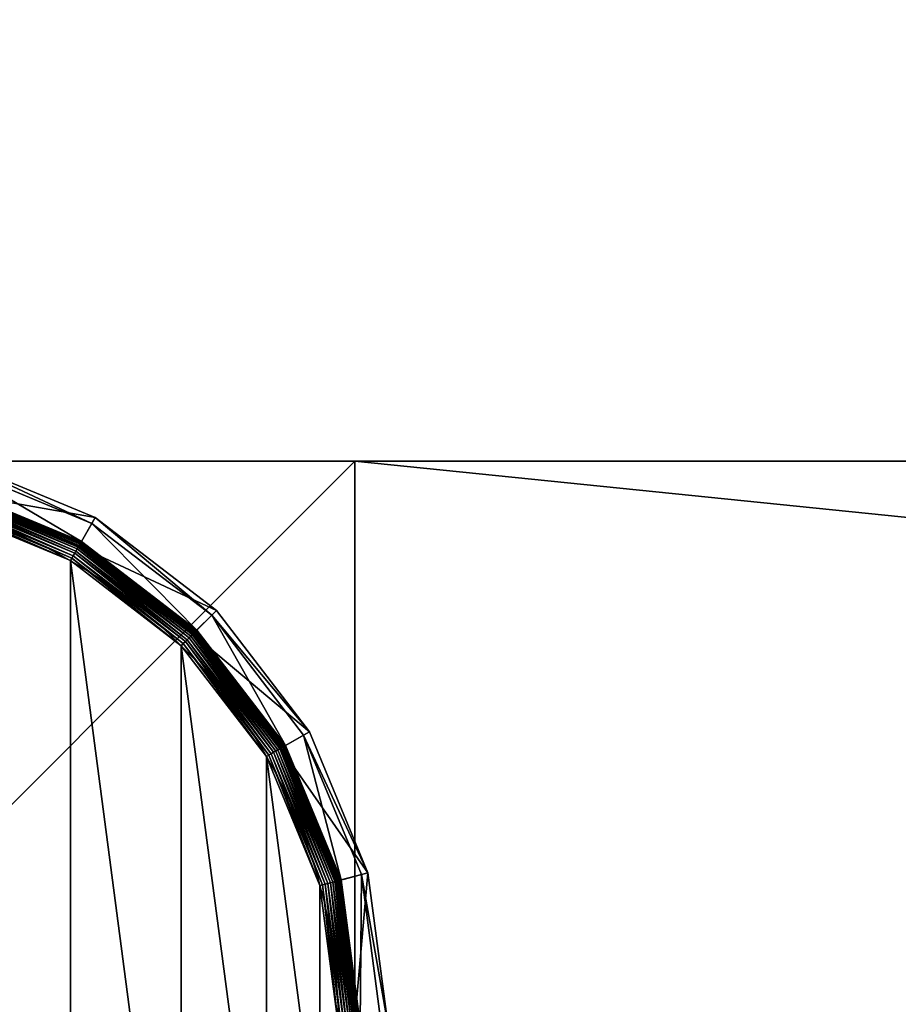
# Model space of a CAD drawing. Extents: x -105 to 495, y -5 to 2395.
# Drawn here: x -65 to -25, y 1195 to 1240 of the extents above; entities that cross this region are included whole.
import ezdxf

# ---------------------------------------------------------------- set-up
doc = ezdxf.new("R2010")
doc.units = 0
doc.layers.get('0').update_dxf_attribs({"linetype": 'CONTINUOUS'})

# ---------------------------------------------------------------- blocks, each defined once
blk = doc.blocks.new('CUBIT_DESK_LEG_1')
at = {"color": 7}
for p, q in [((0, 50, 26), (0, 0, 26)), ((0, 50, 1040), (0, 0, 1040)), ((0, 50, 29), (0, 0, 29)), ((0, 0, 26), (50, 0, 26)), ((0, 0, 1040), (50, 0, 1040)), ((0, 0, 26), (0, 0, 29)), ((0, 0, 29), (50, 0, 29)), ((0, 0, 29), (0, 0, 1040))]:
    blk.add_line(p, q, dxfattribs=at)
mesh = blk.add_polyface(dxfattribs=at)
corners = [(50, 50, 26), (0, 0, 26), (0, 50, 26), (50, 0, 26)]
mesh.append_faces([[corners[k] for k in face] for face in [(0, 1, 2), (1, 0, 3)]], dxfattribs={"vtx0": -1, "color": 7})
mesh = blk.add_polyface(dxfattribs=at)
corners = [(50, 0, 1040), (0, 50, 1040), (0, 0, 1040), (50, 50, 1040)]
mesh.append_faces([[corners[k] for k in face] for face in [(0, 1, 2), (1, 0, 3)]], dxfattribs={"vtx0": -1, "color": 7})
mesh = blk.add_polyface(dxfattribs=at)
corners = [(50, 0, 29), (0, 50, 29), (0, 0, 29), (50, 50, 29)]
mesh.append_faces([[corners[k] for k in face] for face in [(0, 1, 2), (1, 0, 3)]], dxfattribs={"vtx0": -1, "color": 7})
mesh = blk.add_polyface(dxfattribs=at)
corners = [(0, 50, 29), (0, 0, 26), (0, 0, 29), (0, 50, 26)]
mesh.append_faces([[corners[k] for k in face] for face in [(0, 1, 2), (1, 0, 3)]], dxfattribs={"vtx0": -1, "color": 7})
mesh = blk.add_polyface(dxfattribs=at)
corners = [(0, 50, 1040), (0, 0, 29), (0, 0, 1040), (0, 50, 29)]
mesh.append_faces([[corners[k] for k in face] for face in [(0, 1, 2), (1, 0, 3)]], dxfattribs={"vtx0": -1, "color": 7})
mesh = blk.add_polyface(dxfattribs=at)
corners = [(50, 0, 29), (0, 0, 26), (50, 0, 26), (0, 0, 29)]
mesh.append_faces([[corners[k] for k in face] for face in [(0, 1, 2), (1, 0, 3)]], dxfattribs={"vtx0": -1, "color": 7})
mesh = blk.add_polyface(dxfattribs=at)
corners = [(50, 0, 1040), (0, 0, 29), (50, 0, 29), (0, 0, 1040)]
mesh.append_faces([[corners[k] for k in face] for face in [(0, 1, 2), (1, 0, 3)]], dxfattribs={"vtx0": -1, "color": 7})
blk = doc.blocks.new('GROUP_30')
for p, q in [((294.79, 452.82, 47.66), (348.69, 430.49, 47.66)), ((349.97, 432.71, 85.3), (295.45, 455.29, 85.3)), ((342.97, 420.58, 1.96), (291.83, 441.77, 1.96)), ((343.39, 421.31, 2.78), (292.05, 442.58, 2.78)), ((292.14, 442.93, 104.26), (343.57, 421.63, 104.26)), ((343.76, 421.95, 3.71), (292.24, 443.29, 3.71)), ((344.07, 422.49, 4.74), (292.4, 443.89, 4.74)), ((344.31, 422.91, 5.85), (292.52, 444.36, 5.85)), ((344.49, 423.22, 7.03), (292.62, 444.71, 7.03)), ((344.6, 423.41, 8.24), (292.67, 444.92, 8.24)), ((344.64, 423.48, 9.48), (292.69, 444.99, 9.48)), ((344.64, 423.48, 42.65), (292.69, 444.99, 42.65)), ((340.93, 417.05, 0.08), (290.77, 437.83, 0.08)), ((341.48, 418, 0.32), (291.06, 438.89, 0.32)), ((342.01, 418.92, 0.72), (291.33, 439.91, 0.72)), ((342.51, 419.78, 1.27), (291.59, 440.87, 1.27)), ((343.57, 421.63, 104.26), (349.97, 432.71, 85.3)), ((344.64, 423.48, 42.65), (348.69, 430.49, 47.66)), ((349.97, 432.71, 85.3), (348.69, 430.49, 47.66)), ((348.69, 430.49, 47.66), (394.98, 394.98, 47.66)), ((396.79, 396.79, 85.3), (349.97, 432.71, 85.3)), ((344.07, 422.49, 4.74), (343.76, 421.95, 3.71)), ((344.31, 422.91, 5.85), (344.07, 422.49, 4.74)), ((388.44, 388.44, 4.74), (344.07, 422.49, 4.74)), ((344.49, 423.22, 7.03), (344.31, 422.91, 5.85)), ((388.79, 388.79, 5.85), (344.31, 422.91, 5.85)), ((344.6, 423.41, 8.24), (344.49, 423.22, 7.03)), ((389.04, 389.04, 7.03), (344.49, 423.22, 7.03)), ((344.64, 423.48, 9.48), (344.6, 423.41, 8.24)), ((389.2, 389.2, 8.24), (344.6, 423.41, 8.24)), ((389.25, 389.25, 9.48), (344.64, 423.48, 9.48)), ((344.64, 423.48, 9.48), (344.64, 423.48, 42.65)), ((389.25, 389.25, 42.65), (344.64, 423.48, 42.65)), ((342.01, 418.92, 0.72), (341.48, 418, 0.32)), ((342.51, 419.78, 1.27), (342.01, 418.92, 0.72)), ((385.52, 385.52, 0.72), (342.01, 418.92, 0.72)), ((342.97, 420.58, 1.96), (342.51, 419.78, 1.27)), ((386.23, 386.23, 1.27), (342.51, 419.78, 1.27)), ((343.39, 421.31, 2.78), (342.97, 420.58, 1.96)), ((386.89, 386.89, 1.96), (342.97, 420.58, 1.96)), ((343.76, 421.95, 3.71), (343.39, 421.31, 2.78)), ((387.48, 387.48, 2.78), (343.39, 421.31, 2.78)), ((343.57, 421.63, 104.26), (387.74, 387.74, 104.26)), ((388, 388, 3.71), (343.76, 421.95, 3.71)), ((340.93, 417.05, 0.08), (340.37, 416.09)), ((341.48, 418, 0.32), (340.93, 417.05, 0.08)), ((384, 384, 0.08), (340.93, 417.05, 0.08)), ((384.78, 384.78, 0.32), (341.48, 418, 0.32)), ((387.74, 387.74, 104.26), (396.79, 396.79, 85.3)), ((396.79, 396.79, 85.3), (394.98, 394.98, 47.66)), ((432.71, 349.97, 85.3), (396.79, 396.79, 85.3)), ((389.25, 389.25, 42.65), (394.98, 394.98, 47.66)), ((394.98, 394.98, 47.66), (430.49, 348.69, 47.66)), ((388.44, 388.44, 4.74), (388, 388, 3.71)), ((388.79, 388.79, 5.85), (388.44, 388.44, 4.74)), ((422.49, 344.07, 4.74), (388.44, 388.44, 4.74)), ((389.04, 389.04, 7.03), (388.79, 388.79, 5.85)), ((422.91, 344.31, 5.85), (388.79, 388.79, 5.85)), ((389.2, 389.2, 8.24), (389.04, 389.04, 7.03)), ((423.22, 344.49, 7.03), (389.04, 389.04, 7.03)), ((389.25, 389.25, 9.48), (389.2, 389.2, 8.24)), ((423.41, 344.6, 8.24), (389.2, 389.2, 8.24)), ((423.48, 344.64, 9.48), (389.25, 389.25, 9.48)), ((389.25, 389.25, 9.48), (389.25, 389.25, 42.65)), ((423.48, 344.64, 42.65), (389.25, 389.25, 42.65)), ((384.78, 384.78, 0.32), (384, 384, 0.08)), ((385.52, 385.52, 0.72), (384.78, 384.78, 0.32)), ((418, 341.48, 0.32), (384.78, 384.78, 0.32)), ((386.23, 386.23, 1.27), (385.52, 385.52, 0.72)), ((418.92, 342.01, 0.72), (385.52, 385.52, 0.72)), ((386.89, 386.89, 1.96), (386.23, 386.23, 1.27)), ((419.78, 342.51, 1.27), (386.23, 386.23, 1.27)), ((387.48, 387.48, 2.78), (386.89, 386.89, 1.96)), ((420.58, 342.97, 1.96), (386.89, 386.89, 1.96)), ((388, 388, 3.71), (387.48, 387.48, 2.78)), ((421.31, 343.39, 2.78), (387.48, 387.48, 2.78)), ((387.74, 387.74, 104.26), (421.63, 343.57, 104.26)), ((421.95, 343.76, 3.71), (388, 388, 3.71)), ((384, 384, 0.08), (383.22, 383.22)), ((417.05, 340.93, 0.08), (384, 384, 0.08)), ((421.63, 343.57, 104.26), (432.71, 349.97, 85.3)), ((423.48, 344.64, 42.65), (430.49, 348.69, 47.66)), ((432.71, 349.97, 85.3), (430.49, 348.69, 47.66)), ((430.49, 348.69, 47.66), (452.82, 294.79, 47.66)), ((455.29, 295.45, 85.3), (432.71, 349.97, 85.3)), ((419.78, 342.51, 1.27), (418.92, 342.01, 0.72)), ((420.58, 342.97, 1.96), (419.78, 342.51, 1.27)), ((440.87, 291.59, 1.27), (419.78, 342.51, 1.27)), ((421.31, 343.39, 2.78), (420.58, 342.97, 1.96)), ((441.77, 291.83, 1.96), (420.58, 342.97, 1.96)), ((421.95, 343.76, 3.71), (421.31, 343.39, 2.78)), ((442.58, 292.05, 2.78), (421.31, 343.39, 2.78)), ((421.63, 343.57, 104.26), (442.93, 292.14, 104.26)), ((422.49, 344.07, 4.74), (421.95, 343.76, 3.71)), ((443.29, 292.24, 3.71), (421.95, 343.76, 3.71)), ((422.91, 344.31, 5.85), (422.49, 344.07, 4.74)), ((443.89, 292.4, 4.74), (422.49, 344.07, 4.74)), ((423.22, 344.49, 7.03), (422.91, 344.31, 5.85)), ((444.36, 292.52, 5.85), (422.91, 344.31, 5.85)), ((423.41, 344.6, 8.24), (423.22, 344.49, 7.03)), ((444.71, 292.62, 7.03), (423.22, 344.49, 7.03)), ((423.48, 344.64, 9.48), (423.41, 344.6, 8.24)), ((444.92, 292.67, 8.24), (423.41, 344.6, 8.24)), ((444.99, 292.69, 9.48), (423.48, 344.64, 9.48)), ((423.48, 344.64, 9.48), (423.48, 344.64, 42.65)), ((444.99, 292.69, 42.65), (423.48, 344.64, 42.65)), ((417.05, 340.93, 0.08), (416.09, 340.37)), ((418, 341.48, 0.32), (417.05, 340.93, 0.08)), ((437.83, 290.77, 0.08), (417.05, 340.93, 0.08)), ((418.92, 342.01, 0.72), (418, 341.48, 0.32)), ((438.89, 291.06, 0.32), (418, 341.48, 0.32)), ((439.91, 291.33, 0.72), (418.92, 342.01, 0.72)), ((442.93, 292.14, 104.26), (455.29, 295.45, 85.3)), ((444.99, 292.69, 42.65), (452.82, 294.79, 47.66)), ((455.29, 295.45, 85.3), (452.82, 294.79, 47.66)), ((452.82, 294.79, 47.66), (460.44, 236.95, 47.66)), ((463, 236.95, 85.3), (455.29, 295.45, 85.3)), ((437.83, 290.77, 0.08), (436.75, 290.49)), ((438.89, 291.06, 0.32), (437.83, 290.77, 0.08)), ((444.92, 236.95, 0.08), (437.83, 290.77, 0.08)), ((439.91, 291.33, 0.72), (438.89, 291.06, 0.32)), ((446.01, 236.95, 0.32), (438.89, 291.06, 0.32)), ((440.87, 291.59, 1.27), (439.91, 291.33, 0.72)), ((447.07, 236.95, 0.72), (439.91, 291.33, 0.72)), ((441.77, 291.83, 1.96), (440.87, 291.59, 1.27)), ((448.07, 236.95, 1.27), (440.87, 291.59, 1.27)), ((442.58, 292.05, 2.78), (441.77, 291.83, 1.96)), ((448.99, 236.95, 1.96), (441.77, 291.83, 1.96)), ((443.29, 292.24, 3.71), (442.58, 292.05, 2.78)), ((449.83, 236.95, 2.78), (442.58, 292.05, 2.78)), ((442.93, 292.14, 104.26), (450.2, 236.95, 104.26)), ((443.89, 292.4, 4.74), (443.29, 292.24, 3.71)), ((450.57, 236.95, 3.71), (443.29, 292.24, 3.71)), ((444.36, 292.52, 5.85), (443.89, 292.4, 4.74)), ((451.19, 236.95, 4.74), (443.89, 292.4, 4.74)), ((444.71, 292.62, 7.03), (444.36, 292.52, 5.85)), ((451.68, 236.95, 5.85), (444.36, 292.52, 5.85)), ((444.92, 292.67, 8.24), (444.71, 292.62, 7.03)), ((452.04, 236.95, 7.03), (444.71, 292.62, 7.03)), ((444.99, 292.69, 9.48), (444.92, 292.67, 8.24)), ((452.26, 236.95, 8.24), (444.92, 292.67, 8.24)), ((452.33, 236.95, 9.48), (444.99, 292.69, 9.48)), ((444.99, 292.69, 9.48), (444.99, 292.69, 42.65)), ((452.33, 236.95, 42.65), (444.99, 292.69, 42.65))]:
    blk.add_line(p, q)
blk.add_circle((236.95, 236.95), 206.86)
mesh = blk.add_polyface()
corners = [(292.14, 442.93, 104.26), (349.97, 432.71, 85.3), (295.45, 455.29, 85.3), (343.57, 421.63, 104.26)]
mesh.append_faces([[corners[k] for k in face] for face in [(0, 1, 2), (1, 0, 3)]], dxfattribs={"vtx0": -1})
mesh = blk.add_polyface()
corners = [(294.79, 452.82, 47.66), (344.64, 423.48, 42.65), (292.69, 444.99, 42.65), (348.69, 430.49, 47.66)]
mesh.append_faces([[corners[k] for k in face] for face in [(0, 1, 2), (1, 0, 3)]], dxfattribs={"vtx0": -1})
mesh = blk.add_polyface()
corners = [(295.45, 455.29, 85.3), (348.69, 430.49, 47.66), (294.79, 452.82, 47.66), (349.97, 432.71, 85.3)]
mesh.append_faces([[corners[k] for k in face] for face in [(0, 1, 2), (1, 0, 3)]], dxfattribs={"vtx0": -1})
mesh = blk.add_polyface()
corners = [(37.14, 290.49), (37.14, 183.41), (30.09, 236.95), (57.81, 133.52), (57.81, 340.37), (90.68, 90.68), (90.68, 383.22), (133.52, 57.81), (133.52, 416.09), (183.41, 37.14), (183.41, 436.75), (236.95, 30.09), (236.95, 443.8), (290.49, 37.14), (290.49, 436.75), (340.37, 57.81), (340.37, 416.09), (383.22, 90.68), (383.22, 383.22), (416.09, 133.52), (416.09, 340.37), (436.75, 183.41), (436.75, 290.49), (443.8, 236.95)]
mesh.append_faces([[corners[k] for k in face] for face in [(0, 1, 2), (21, 22, 23)]], dxfattribs={"vtx0": -1})
mesh.append_faces([[corners[k] for k in face] for face in [(1, 0, 3), (3, 4, 5), (5, 6, 7), (7, 8, 9), (9, 10, 11), (11, 12, 13), (13, 14, 15), (15, 16, 17), (17, 18, 19), (19, 20, 21)]], dxfattribs={"vtx0": -1, "vtx1": -1})
mesh.append_faces([[corners[k] for k in face] for face in [(3, 0, 4), (5, 4, 6), (7, 6, 8), (9, 8, 10), (11, 10, 12), (13, 12, 14), (15, 14, 16), (17, 16, 18), (19, 18, 20), (21, 20, 22)]], dxfattribs={"vtx0": -1, "vtx2": -1})
mesh = blk.add_polyface()
corners = [(291.83, 441.77, 1.96), (342.51, 419.78, 1.27), (291.59, 440.87, 1.27), (342.97, 420.58, 1.96)]
mesh.append_faces([[corners[k] for k in face] for face in [(0, 1, 2), (1, 0, 3)]], dxfattribs={"vtx0": -1})
mesh = blk.add_polyface()
corners = [(292.05, 442.58, 2.78), (342.97, 420.58, 1.96), (291.83, 441.77, 1.96), (343.39, 421.31, 2.78)]
mesh.append_faces([[corners[k] for k in face] for face in [(0, 1, 2), (1, 0, 3)]], dxfattribs={"vtx0": -1})
mesh = blk.add_polyface()
corners = [(292.24, 443.29, 3.71), (343.39, 421.31, 2.78), (292.05, 442.58, 2.78), (343.76, 421.95, 3.71)]
mesh.append_faces([[corners[k] for k in face] for face in [(0, 1, 2), (1, 0, 3)]], dxfattribs={"vtx0": -1})
mesh = blk.add_polyface()
corners = [(292.4, 443.89, 4.74), (343.76, 421.95, 3.71), (292.24, 443.29, 3.71), (344.07, 422.49, 4.74)]
mesh.append_faces([[corners[k] for k in face] for face in [(0, 1, 2), (1, 0, 3)]], dxfattribs={"vtx0": -1})
mesh = blk.add_polyface()
corners = [(292.52, 444.36, 5.85), (344.07, 422.49, 4.74), (292.4, 443.89, 4.74), (344.31, 422.91, 5.85)]
mesh.append_faces([[corners[k] for k in face] for face in [(0, 1, 2), (1, 0, 3)]], dxfattribs={"vtx0": -1})
mesh = blk.add_polyface()
corners = [(292.62, 444.71, 7.03), (344.31, 422.91, 5.85), (292.52, 444.36, 5.85), (344.49, 423.22, 7.03)]
mesh.append_faces([[corners[k] for k in face] for face in [(0, 1, 2), (1, 0, 3)]], dxfattribs={"vtx0": -1})
mesh = blk.add_polyface()
corners = [(292.67, 444.92, 8.24), (344.49, 423.22, 7.03), (292.62, 444.71, 7.03), (344.6, 423.41, 8.24)]
mesh.append_faces([[corners[k] for k in face] for face in [(0, 1, 2), (1, 0, 3)]], dxfattribs={"vtx0": -1})
mesh = blk.add_polyface()
corners = [(292.69, 444.99, 9.48), (344.6, 423.41, 8.24), (292.67, 444.92, 8.24), (344.64, 423.48, 9.48)]
mesh.append_faces([[corners[k] for k in face] for face in [(0, 1, 2), (1, 0, 3)]], dxfattribs={"vtx0": -1})
mesh = blk.add_polyface()
corners = [(292.69, 444.99, 42.65), (344.64, 423.48, 9.48), (292.69, 444.99, 9.48), (344.64, 423.48, 42.65)]
mesh.append_faces([[corners[k] for k in face] for face in [(0, 1, 2), (1, 0, 3)]], dxfattribs={"vtx0": -1})
mesh = blk.add_polyface()
corners = [(290.77, 437.83, 0.08), (340.37, 416.09), (290.49, 436.75), (340.93, 417.05, 0.08)]
mesh.append_faces([[corners[k] for k in face] for face in [(0, 1, 2), (1, 0, 3)]], dxfattribs={"vtx0": -1})
mesh = blk.add_polyface()
corners = [(291.06, 438.89, 0.32), (340.93, 417.05, 0.08), (290.77, 437.83, 0.08), (341.48, 418, 0.32)]
mesh.append_faces([[corners[k] for k in face] for face in [(0, 1, 2), (1, 0, 3)]], dxfattribs={"vtx0": -1})
mesh = blk.add_polyface()
corners = [(291.33, 439.91, 0.72), (341.48, 418, 0.32), (291.06, 438.89, 0.32), (342.01, 418.92, 0.72)]
mesh.append_faces([[corners[k] for k in face] for face in [(0, 1, 2), (1, 0, 3)]], dxfattribs={"vtx0": -1})
mesh = blk.add_polyface()
corners = [(291.59, 440.87, 1.27), (342.01, 418.92, 0.72), (291.33, 439.91, 0.72), (342.51, 419.78, 1.27)]
mesh.append_faces([[corners[k] for k in face] for face in [(0, 1, 2), (1, 0, 3)]], dxfattribs={"vtx0": -1})
mesh = blk.add_polyface()
corners = [(343.57, 421.63, 104.26), (396.79, 396.79, 85.3), (349.97, 432.71, 85.3), (387.74, 387.74, 104.26)]
mesh.append_faces([[corners[k] for k in face] for face in [(0, 1, 2), (1, 0, 3)]], dxfattribs={"vtx0": -1})
mesh = blk.add_polyface()
corners = [(348.69, 430.49, 47.66), (389.25, 389.25, 42.65), (344.64, 423.48, 42.65), (394.98, 394.98, 47.66)]
mesh.append_faces([[corners[k] for k in face] for face in [(0, 1, 2), (1, 0, 3)]], dxfattribs={"vtx0": -1})
mesh = blk.add_polyface()
corners = [(349.97, 432.71, 85.3), (394.98, 394.98, 47.66), (348.69, 430.49, 47.66), (396.79, 396.79, 85.3)]
mesh.append_faces([[corners[k] for k in face] for face in [(0, 1, 2), (1, 0, 3)]], dxfattribs={"vtx0": -1})
mesh = blk.add_polyface()
corners = [(344.07, 422.49, 4.74), (388, 388, 3.71), (343.76, 421.95, 3.71), (388.44, 388.44, 4.74)]
mesh.append_faces([[corners[k] for k in face] for face in [(0, 1, 2), (1, 0, 3)]], dxfattribs={"vtx0": -1})
mesh = blk.add_polyface()
corners = [(344.31, 422.91, 5.85), (388.44, 388.44, 4.74), (344.07, 422.49, 4.74), (388.79, 388.79, 5.85)]
mesh.append_faces([[corners[k] for k in face] for face in [(0, 1, 2), (1, 0, 3)]], dxfattribs={"vtx0": -1})
mesh = blk.add_polyface()
corners = [(344.49, 423.22, 7.03), (388.79, 388.79, 5.85), (344.31, 422.91, 5.85), (389.04, 389.04, 7.03)]
mesh.append_faces([[corners[k] for k in face] for face in [(0, 1, 2), (1, 0, 3)]], dxfattribs={"vtx0": -1})
mesh = blk.add_polyface()
corners = [(344.6, 423.41, 8.24), (389.04, 389.04, 7.03), (344.49, 423.22, 7.03), (389.2, 389.2, 8.24)]
mesh.append_faces([[corners[k] for k in face] for face in [(0, 1, 2), (1, 0, 3)]], dxfattribs={"vtx0": -1})
mesh = blk.add_polyface()
corners = [(344.64, 423.48, 9.48), (389.2, 389.2, 8.24), (344.6, 423.41, 8.24), (389.25, 389.25, 9.48)]
mesh.append_faces([[corners[k] for k in face] for face in [(0, 1, 2), (1, 0, 3)]], dxfattribs={"vtx0": -1})
mesh = blk.add_polyface()
corners = [(344.64, 423.48, 42.65), (389.25, 389.25, 9.48), (344.64, 423.48, 9.48), (389.25, 389.25, 42.65)]
mesh.append_faces([[corners[k] for k in face] for face in [(0, 1, 2), (1, 0, 3)]], dxfattribs={"vtx0": -1})
mesh = blk.add_polyface()
corners = [(342.01, 418.92, 0.72), (384.78, 384.78, 0.32), (341.48, 418, 0.32), (385.52, 385.52, 0.72)]
mesh.append_faces([[corners[k] for k in face] for face in [(0, 1, 2), (1, 0, 3)]], dxfattribs={"vtx0": -1})
mesh = blk.add_polyface()
corners = [(342.51, 419.78, 1.27), (385.52, 385.52, 0.72), (342.01, 418.92, 0.72), (386.23, 386.23, 1.27)]
mesh.append_faces([[corners[k] for k in face] for face in [(0, 1, 2), (1, 0, 3)]], dxfattribs={"vtx0": -1})
mesh = blk.add_polyface()
corners = [(342.97, 420.58, 1.96), (386.23, 386.23, 1.27), (342.51, 419.78, 1.27), (386.89, 386.89, 1.96)]
mesh.append_faces([[corners[k] for k in face] for face in [(0, 1, 2), (1, 0, 3)]], dxfattribs={"vtx0": -1})
mesh = blk.add_polyface()
corners = [(343.39, 421.31, 2.78), (386.89, 386.89, 1.96), (342.97, 420.58, 1.96), (387.48, 387.48, 2.78)]
mesh.append_faces([[corners[k] for k in face] for face in [(0, 1, 2), (1, 0, 3)]], dxfattribs={"vtx0": -1})
mesh = blk.add_polyface()
corners = [(343.76, 421.95, 3.71), (387.48, 387.48, 2.78), (343.39, 421.31, 2.78), (388, 388, 3.71)]
mesh.append_faces([[corners[k] for k in face] for face in [(0, 1, 2), (1, 0, 3)]], dxfattribs={"vtx0": -1})
mesh = blk.add_polyface()
corners = [(340.93, 417.05, 0.08), (383.22, 383.22), (340.37, 416.09), (384, 384, 0.08)]
mesh.append_faces([[corners[k] for k in face] for face in [(0, 1, 2), (1, 0, 3)]], dxfattribs={"vtx0": -1})
mesh = blk.add_polyface()
corners = [(341.48, 418, 0.32), (384, 384, 0.08), (340.93, 417.05, 0.08), (384.78, 384.78, 0.32)]
mesh.append_faces([[corners[k] for k in face] for face in [(0, 1, 2), (1, 0, 3)]], dxfattribs={"vtx0": -1})
mesh = blk.add_polyface()
corners = [(432.71, 349.97, 85.3), (387.74, 387.74, 104.26), (421.63, 343.57, 104.26), (396.79, 396.79, 85.3)]
mesh.append_faces([[corners[k] for k in face] for face in [(0, 1, 2), (1, 0, 3)]], dxfattribs={"vtx0": -1})
mesh = blk.add_polyface()
corners = [(394.98, 394.98, 47.66), (432.71, 349.97, 85.3), (430.49, 348.69, 47.66), (396.79, 396.79, 85.3)]
mesh.append_faces([[corners[k] for k in face] for face in [(0, 1, 2), (1, 0, 3)]], dxfattribs={"vtx0": -1})
mesh = blk.add_polyface()
corners = [(394.98, 394.98, 47.66), (423.48, 344.64, 42.65), (389.25, 389.25, 42.65), (430.49, 348.69, 47.66)]
mesh.append_faces([[corners[k] for k in face] for face in [(0, 1, 2), (1, 0, 3)]], dxfattribs={"vtx0": -1})
mesh = blk.add_polyface()
corners = [(388, 388, 3.71), (422.49, 344.07, 4.74), (421.95, 343.76, 3.71), (388.44, 388.44, 4.74)]
mesh.append_faces([[corners[k] for k in face] for face in [(0, 1, 2), (1, 0, 3)]], dxfattribs={"vtx0": -1})
mesh = blk.add_polyface()
corners = [(388.44, 388.44, 4.74), (422.91, 344.31, 5.85), (422.49, 344.07, 4.74), (388.79, 388.79, 5.85)]
mesh.append_faces([[corners[k] for k in face] for face in [(0, 1, 2), (1, 0, 3)]], dxfattribs={"vtx0": -1})
mesh = blk.add_polyface()
corners = [(388.79, 388.79, 5.85), (423.22, 344.49, 7.03), (422.91, 344.31, 5.85), (389.04, 389.04, 7.03)]
mesh.append_faces([[corners[k] for k in face] for face in [(0, 1, 2), (1, 0, 3)]], dxfattribs={"vtx0": -1})
mesh = blk.add_polyface()
corners = [(389.04, 389.04, 7.03), (423.41, 344.6, 8.24), (423.22, 344.49, 7.03), (389.2, 389.2, 8.24)]
mesh.append_faces([[corners[k] for k in face] for face in [(0, 1, 2), (1, 0, 3)]], dxfattribs={"vtx0": -1})
mesh = blk.add_polyface()
corners = [(389.2, 389.2, 8.24), (423.48, 344.64, 9.48), (423.41, 344.6, 8.24), (389.25, 389.25, 9.48)]
mesh.append_faces([[corners[k] for k in face] for face in [(0, 1, 2), (1, 0, 3)]], dxfattribs={"vtx0": -1})
mesh = blk.add_polyface()
corners = [(389.25, 389.25, 9.48), (423.48, 344.64, 42.65), (423.48, 344.64, 9.48), (389.25, 389.25, 42.65)]
mesh.append_faces([[corners[k] for k in face] for face in [(0, 1, 2), (1, 0, 3)]], dxfattribs={"vtx0": -1})
mesh = blk.add_polyface()
corners = [(384.78, 384.78, 0.32), (417.05, 340.93, 0.08), (384, 384, 0.08), (418, 341.48, 0.32)]
mesh.append_faces([[corners[k] for k in face] for face in [(0, 1, 2), (1, 0, 3)]], dxfattribs={"vtx0": -1})
mesh = blk.add_polyface()
corners = [(385.52, 385.52, 0.72), (418, 341.48, 0.32), (384.78, 384.78, 0.32), (418.92, 342.01, 0.72)]
mesh.append_faces([[corners[k] for k in face] for face in [(0, 1, 2), (1, 0, 3)]], dxfattribs={"vtx0": -1})
mesh = blk.add_polyface()
corners = [(386.23, 386.23, 1.27), (418.92, 342.01, 0.72), (385.52, 385.52, 0.72), (419.78, 342.51, 1.27)]
mesh.append_faces([[corners[k] for k in face] for face in [(0, 1, 2), (1, 0, 3)]], dxfattribs={"vtx0": -1})
mesh = blk.add_polyface()
corners = [(386.89, 386.89, 1.96), (419.78, 342.51, 1.27), (386.23, 386.23, 1.27), (420.58, 342.97, 1.96)]
mesh.append_faces([[corners[k] for k in face] for face in [(0, 1, 2), (1, 0, 3)]], dxfattribs={"vtx0": -1})
mesh = blk.add_polyface()
corners = [(387.48, 387.48, 2.78), (420.58, 342.97, 1.96), (386.89, 386.89, 1.96), (421.31, 343.39, 2.78)]
mesh.append_faces([[corners[k] for k in face] for face in [(0, 1, 2), (1, 0, 3)]], dxfattribs={"vtx0": -1})
mesh = blk.add_polyface()
corners = [(387.48, 387.48, 2.78), (421.95, 343.76, 3.71), (421.31, 343.39, 2.78), (388, 388, 3.71)]
mesh.append_faces([[corners[k] for k in face] for face in [(0, 1, 2), (1, 0, 3)]], dxfattribs={"vtx0": -1})
mesh = blk.add_polyface()
corners = [(384, 384, 0.08), (416.09, 340.37), (383.22, 383.22), (417.05, 340.93, 0.08)]
mesh.append_faces([[corners[k] for k in face] for face in [(0, 1, 2), (1, 0, 3)]], dxfattribs={"vtx0": -1})
mesh = blk.add_polyface()
corners = [(455.29, 295.45, 85.3), (421.63, 343.57, 104.26), (442.93, 292.14, 104.26), (432.71, 349.97, 85.3)]
mesh.append_faces([[corners[k] for k in face] for face in [(0, 1, 2), (1, 0, 3)]], dxfattribs={"vtx0": -1})
mesh = blk.add_polyface()
corners = [(430.49, 348.69, 47.66), (444.99, 292.69, 42.65), (423.48, 344.64, 42.65), (452.82, 294.79, 47.66)]
mesh.append_faces([[corners[k] for k in face] for face in [(0, 1, 2), (1, 0, 3)]], dxfattribs={"vtx0": -1})
mesh = blk.add_polyface()
corners = [(430.49, 348.69, 47.66), (455.29, 295.45, 85.3), (452.82, 294.79, 47.66), (432.71, 349.97, 85.3)]
mesh.append_faces([[corners[k] for k in face] for face in [(0, 1, 2), (1, 0, 3)]], dxfattribs={"vtx0": -1})
mesh = blk.add_polyface()
corners = [(419.78, 342.51, 1.27), (439.91, 291.33, 0.72), (418.92, 342.01, 0.72), (440.87, 291.59, 1.27)]
mesh.append_faces([[corners[k] for k in face] for face in [(0, 1, 2), (1, 0, 3)]], dxfattribs={"vtx0": -1})
mesh = blk.add_polyface()
corners = [(420.58, 342.97, 1.96), (440.87, 291.59, 1.27), (419.78, 342.51, 1.27), (441.77, 291.83, 1.96)]
mesh.append_faces([[corners[k] for k in face] for face in [(0, 1, 2), (1, 0, 3)]], dxfattribs={"vtx0": -1})
mesh = blk.add_polyface()
corners = [(421.31, 343.39, 2.78), (441.77, 291.83, 1.96), (420.58, 342.97, 1.96), (442.58, 292.05, 2.78)]
mesh.append_faces([[corners[k] for k in face] for face in [(0, 1, 2), (1, 0, 3)]], dxfattribs={"vtx0": -1})
mesh = blk.add_polyface()
corners = [(421.31, 343.39, 2.78), (443.29, 292.24, 3.71), (442.58, 292.05, 2.78), (421.95, 343.76, 3.71)]
mesh.append_faces([[corners[k] for k in face] for face in [(0, 1, 2), (1, 0, 3)]], dxfattribs={"vtx0": -1})
mesh = blk.add_polyface()
corners = [(421.95, 343.76, 3.71), (443.89, 292.4, 4.74), (443.29, 292.24, 3.71), (422.49, 344.07, 4.74)]
mesh.append_faces([[corners[k] for k in face] for face in [(0, 1, 2), (1, 0, 3)]], dxfattribs={"vtx0": -1})
mesh = blk.add_polyface()
corners = [(422.49, 344.07, 4.74), (444.36, 292.52, 5.85), (443.89, 292.4, 4.74), (422.91, 344.31, 5.85)]
mesh.append_faces([[corners[k] for k in face] for face in [(0, 1, 2), (1, 0, 3)]], dxfattribs={"vtx0": -1})
mesh = blk.add_polyface()
corners = [(422.91, 344.31, 5.85), (444.71, 292.62, 7.03), (444.36, 292.52, 5.85), (423.22, 344.49, 7.03)]
mesh.append_faces([[corners[k] for k in face] for face in [(0, 1, 2), (1, 0, 3)]], dxfattribs={"vtx0": -1})
mesh = blk.add_polyface()
corners = [(423.22, 344.49, 7.03), (444.92, 292.67, 8.24), (444.71, 292.62, 7.03), (423.41, 344.6, 8.24)]
mesh.append_faces([[corners[k] for k in face] for face in [(0, 1, 2), (1, 0, 3)]], dxfattribs={"vtx0": -1})
mesh = blk.add_polyface()
corners = [(423.41, 344.6, 8.24), (444.99, 292.69, 9.48), (444.92, 292.67, 8.24), (423.48, 344.64, 9.48)]
mesh.append_faces([[corners[k] for k in face] for face in [(0, 1, 2), (1, 0, 3)]], dxfattribs={"vtx0": -1})
mesh = blk.add_polyface()
corners = [(423.48, 344.64, 9.48), (444.99, 292.69, 42.65), (444.99, 292.69, 9.48), (423.48, 344.64, 42.65)]
mesh.append_faces([[corners[k] for k in face] for face in [(0, 1, 2), (1, 0, 3)]], dxfattribs={"vtx0": -1})
mesh = blk.add_polyface()
corners = [(417.05, 340.93, 0.08), (436.75, 290.49), (416.09, 340.37), (437.83, 290.77, 0.08)]
mesh.append_faces([[corners[k] for k in face] for face in [(0, 1, 2), (1, 0, 3)]], dxfattribs={"vtx0": -1})
mesh = blk.add_polyface()
corners = [(418, 341.48, 0.32), (437.83, 290.77, 0.08), (417.05, 340.93, 0.08), (438.89, 291.06, 0.32)]
mesh.append_faces([[corners[k] for k in face] for face in [(0, 1, 2), (1, 0, 3)]], dxfattribs={"vtx0": -1})
mesh = blk.add_polyface()
corners = [(418.92, 342.01, 0.72), (438.89, 291.06, 0.32), (418, 341.48, 0.32), (439.91, 291.33, 0.72)]
mesh.append_faces([[corners[k] for k in face] for face in [(0, 1, 2), (1, 0, 3)]], dxfattribs={"vtx0": -1})
mesh = blk.add_polyface()
corners = [(455.29, 295.45, 85.3), (450.2, 236.95, 104.26), (463, 236.95, 85.3), (442.93, 292.14, 104.26)]
mesh.append_faces([[corners[k] for k in face] for face in [(0, 1, 2), (1, 0, 3)]], dxfattribs={"vtx0": -1})
mesh = blk.add_polyface()
corners = [(452.82, 294.79, 47.66), (452.33, 236.95, 42.65), (444.99, 292.69, 42.65), (460.44, 236.95, 47.66)]
mesh.append_faces([[corners[k] for k in face] for face in [(0, 1, 2), (1, 0, 3)]], dxfattribs={"vtx0": -1})
mesh = blk.add_polyface()
corners = [(452.82, 294.79, 47.66), (463, 236.95, 85.3), (460.44, 236.95, 47.66), (455.29, 295.45, 85.3)]
mesh.append_faces([[corners[k] for k in face] for face in [(0, 1, 2), (1, 0, 3)]], dxfattribs={"vtx0": -1})
mesh = blk.add_polyface()
corners = [(437.83, 290.77, 0.08), (443.8, 236.95), (436.75, 290.49), (444.92, 236.95, 0.08)]
mesh.append_faces([[corners[k] for k in face] for face in [(0, 1, 2), (1, 0, 3)]], dxfattribs={"vtx0": -1})
mesh = blk.add_polyface()
corners = [(438.89, 291.06, 0.32), (444.92, 236.95, 0.08), (437.83, 290.77, 0.08), (446.01, 236.95, 0.32)]
mesh.append_faces([[corners[k] for k in face] for face in [(0, 1, 2), (1, 0, 3)]], dxfattribs={"vtx0": -1})
mesh = blk.add_polyface()
corners = [(439.91, 291.33, 0.72), (446.01, 236.95, 0.32), (438.89, 291.06, 0.32), (447.07, 236.95, 0.72)]
mesh.append_faces([[corners[k] for k in face] for face in [(0, 1, 2), (1, 0, 3)]], dxfattribs={"vtx0": -1})
mesh = blk.add_polyface()
corners = [(440.87, 291.59, 1.27), (447.07, 236.95, 0.72), (439.91, 291.33, 0.72), (448.07, 236.95, 1.27)]
mesh.append_faces([[corners[k] for k in face] for face in [(0, 1, 2), (1, 0, 3)]], dxfattribs={"vtx0": -1})
mesh = blk.add_polyface()
corners = [(441.77, 291.83, 1.96), (448.07, 236.95, 1.27), (440.87, 291.59, 1.27), (448.99, 236.95, 1.96)]
mesh.append_faces([[corners[k] for k in face] for face in [(0, 1, 2), (1, 0, 3)]], dxfattribs={"vtx0": -1})
mesh = blk.add_polyface()
corners = [(442.58, 292.05, 2.78), (448.99, 236.95, 1.96), (441.77, 291.83, 1.96), (449.83, 236.95, 2.78)]
mesh.append_faces([[corners[k] for k in face] for face in [(0, 1, 2), (1, 0, 3)]], dxfattribs={"vtx0": -1})
mesh = blk.add_polyface()
corners = [(442.58, 292.05, 2.78), (450.57, 236.95, 3.71), (449.83, 236.95, 2.78), (443.29, 292.24, 3.71)]
mesh.append_faces([[corners[k] for k in face] for face in [(0, 1, 2), (1, 0, 3)]], dxfattribs={"vtx0": -1})
mesh = blk.add_polyface()
corners = [(450.57, 236.95, 3.71), (443.89, 292.4, 4.74), (451.19, 236.95, 4.74), (443.29, 292.24, 3.71)]
mesh.append_faces([[corners[k] for k in face] for face in [(0, 1, 2), (1, 0, 3)]], dxfattribs={"vtx0": -1})
mesh = blk.add_polyface()
corners = [(451.19, 236.95, 4.74), (444.36, 292.52, 5.85), (451.68, 236.95, 5.85), (443.89, 292.4, 4.74)]
mesh.append_faces([[corners[k] for k in face] for face in [(0, 1, 2), (1, 0, 3)]], dxfattribs={"vtx0": -1})
mesh = blk.add_polyface()
corners = [(451.68, 236.95, 5.85), (444.71, 292.62, 7.03), (452.04, 236.95, 7.03), (444.36, 292.52, 5.85)]
mesh.append_faces([[corners[k] for k in face] for face in [(0, 1, 2), (1, 0, 3)]], dxfattribs={"vtx0": -1})
mesh = blk.add_polyface()
corners = [(444.71, 292.62, 7.03), (452.26, 236.95, 8.24), (452.04, 236.95, 7.03), (444.92, 292.67, 8.24)]
mesh.append_faces([[corners[k] for k in face] for face in [(0, 1, 2), (1, 0, 3)]], dxfattribs={"vtx0": -1})
mesh = blk.add_polyface()
corners = [(452.26, 236.95, 8.24), (444.99, 292.69, 9.48), (452.33, 236.95, 9.48), (444.92, 292.67, 8.24)]
mesh.append_faces([[corners[k] for k in face] for face in [(0, 1, 2), (1, 0, 3)]], dxfattribs={"vtx0": -1})
mesh = blk.add_polyface()
corners = [(444.99, 292.69, 9.48), (452.33, 236.95, 42.65), (452.33, 236.95, 9.48), (444.99, 292.69, 42.65)]
mesh.append_faces([[corners[k] for k in face] for face in [(0, 1, 2), (1, 0, 3)]], dxfattribs={"vtx0": -1})
blk = doc.blocks.new('GROUP_168')
at = {"color": 7}
for p, q in [((790, 0, 50), (790, 50, 50)), ((790, 50), (790, 0)), ((0, 0, 50), (790, 0, 50)), ((0, 0), (790, 0)), ((790, 0), (790, 0, 50))]:
    blk.add_line(p, q, dxfattribs=at)
mesh = blk.add_polyface(dxfattribs=at)
corners = [(790, 0, 50), (0, 50, 50), (0, 0, 50), (790, 50, 50)]
mesh.append_faces([[corners[k] for k in face] for face in [(0, 1, 2), (1, 0, 3)]], dxfattribs={"vtx0": -1, "color": 7})
mesh = blk.add_polyface(dxfattribs=at)
corners = [(790, 50), (0, 0), (0, 50), (790, 0)]
mesh.append_faces([[corners[k] for k in face] for face in [(0, 1, 2), (1, 0, 3)]], dxfattribs={"vtx0": -1, "color": 7})
mesh = blk.add_polyface(dxfattribs=at)
corners = [(790, 50), (790, 0, 50), (790, 0), (790, 50, 50)]
mesh.append_faces([[corners[k] for k in face] for face in [(0, 1, 2), (1, 0, 3)]], dxfattribs={"vtx0": -1, "color": 7})
mesh = blk.add_polyface(dxfattribs=at)
corners = [(790, 0, 50), (0, 0), (790, 0), (0, 0, 50)]
mesh.append_faces([[corners[k] for k in face] for face in [(0, 1, 2), (1, 0, 3)]], dxfattribs={"vtx0": -1, "color": 7})
blk = doc.blocks.new('CUBIT_DESK_LEG_SIDE_1')
at = {"xscale": 0.1172318578272598, "yscale": 0.1172318578272322, "zscale": 0.1055086720445332, "rotation": 179.9999999999461}
blk.add_blockref('GROUP_30', (892.79, 53.285, 15), dxfattribs=at)
at = {"xscale": 0.620253164556963}
for p in [(350, 0, 990), (350, 0, 315)]:
    blk.add_blockref('GROUP_168', p, dxfattribs=at)
blk.add_blockref('CUBIT_DESK_LEG_1', (840, 0))
blk = doc.blocks.new('CUBIT_1800_DESK_LEG_SET_2')
blk.add_blockref('CUBIT_DESK_LEG_SIDE_1', (5, -35))
blk = doc.blocks.new('CUBIT_1800_DESK_TOP')
at = {"color": 7}
mesh = blk.add_polyface(dxfattribs=at)
corners = [(300, 1800), (900, -600), (300, -600), (900, 1800)]
mesh.append_faces([[corners[k] for k in face] for face in [(0, 1, 2), (1, 0, 3)]], dxfattribs={"vtx0": -1, "color": 7})
mesh = blk.add_polyface(dxfattribs=at)
corners = [(900, -600, 25), (300, 1800, 25), (300, -600, 25), (900, 1800, 25)]
mesh.append_faces([[corners[k] for k in face] for face in [(0, 1, 2), (1, 0, 3)]], dxfattribs={"vtx0": -1, "color": 7})

msp = doc.modelspace()

# ---------------------------------------------------------------- block references
at = {"color": 7, "rotation": 180}
for name, p in [('CUBIT_1800_DESK_TOP', (795, 1795, 1025)), ('CUBIT_1800_DESK_LEG_SET_2', (795, 1185, -15))]:
    msp.add_blockref(name, p, dxfattribs=at)

doc.saveas('drawing.dxf')
